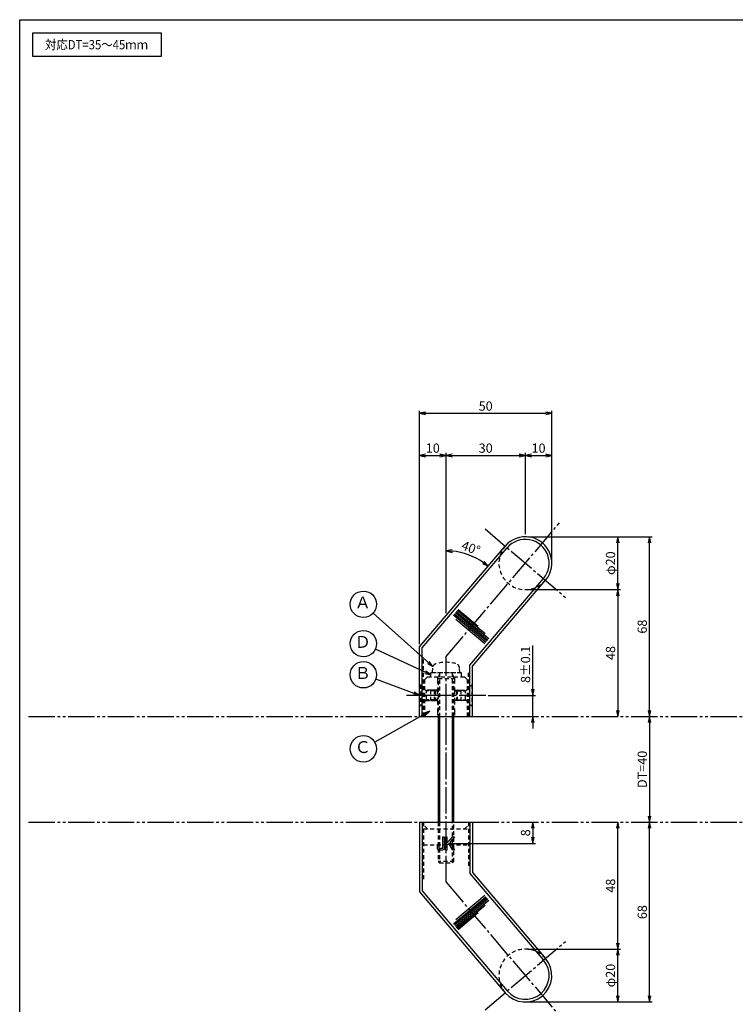
# Model space of a CAD drawing. Units: inches. Extents: x 990 to 1797, y 66 to 626.
# Drawn here: x 990 to 1261, y 254 to 626 of the extents above; entities that cross this region are included whole.
import ezdxf
from ezdxf.enums import TextEntityAlignment as Align

# ---------------------------------------------------------------- set-up
doc = ezdxf.new("R2010")
doc.units = ezdxf.units.IN
doc.header["$MEASUREMENT"] = 0
for name, pattern in [('CENS', [13, 10, -1, 1, -1]), ('HIDL', [4, 2.5, -1.5]), ('HIDS', [2.5, 1.5, -1]), ('PHAS', [15, 10, -1, 1, -1, 1, -1])]:
    doc.linetypes.add(name, pattern=pattern)
for name, color, linetype in [('02-実線-1', 7, 'Continuous'), ('03-細線', 1, 'Continuous'), ('04-破線-1', 5, 'HIDS'), ('06-中心線', 1, 'CENS'), ('07-2点鎖線', 2, 'PHAS'), ('09-文字', 4, 'Continuous'), ('10-寸法', 3, 'Continuous'), ('11-ﾈｼﾞ関連', 7, 'Continuous'), ('12-企業ﾏｰｸ', 9, 'Continuous'), ('図枠', 7, 'Continuous')]:
    doc.layers.add(name, color=color, linetype=linetype)
doc.styles.add('STD', font='TXT.shx', dxfattribs={"bigfont": 'bigfont.shx'})
doc.dimstyles.new('1：1', dxfattribs={"dimtxt": 3.5, "dimasz": 2.3, "dimexe": 1, "dimexo": 1, "dimgap": 1, "dimtad": 3, "dimdsep": 46, "dimtxsty": 'STD', "dimblk1": 'ARRI', "dimblk2": 'ARRI', "dimsah": 1, "dimcen": 0, "dimclrd": 3, "dimclre": 3, "dimclrt": 4, "dimadec": 0, "dimazin": 0, "dimtfac": 0.7, "dimtmove": 0, "dimatfit": 0, "dimldrblk": 'ARRI', "dimfxl": 0, "dimtvp": 1, "dimtolj": 1, "dimtzin": 0, "dimarcsym": 0})

# ---------------------------------------------------------------- blocks, each defined once
blk = doc.blocks.new('ARRI')
at = {"color": 0, "linetype": 'ByBlock'}
for p, q in [((0, 0), (-1, 0.21)), ((-1, -0.21), (0, 0)), ((0, 0), (-1, 0))]:
    blk.add_line(p, q, dxfattribs=at)
blk = doc.blocks.new('*D128')
at = {"layer": '10-寸法', "color": 3, "lineweight": -2}
for p, q in [((1228.18, 256.7), (1228.18, 320.1)), ((1182.22, 254.4), (1229.18, 254.4))]:
    blk.add_line(p, q, dxfattribs=at)
at = {"layer": 'Defpoints', "color": 0}
for p in [(1228.18, 322.4), (1228.18, 322.4), (1181.22, 254.4)]:
    blk.add_point(p, dxfattribs=at)
at = {"layer": '10-寸法', "color": 3, "lineweight": -2, "xscale": 2.3, "yscale": 2.3, "zscale": 2.3}
for p, rotation in [((1228.18, 322.4), 90), ((1228.18, 254.4), 270)]:
    blk.add_blockref('ARRI', p, dxfattribs=dict(at, rotation=rotation))
at = {"layer": '10-寸法', "color": 4, "insert": (1225.43, 288.4), "char_height": 3.5, "attachment_point": 5, "rotation": 90, "style": 'STD'}
blk.add_mtext('\\A1;68', dxfattribs=at)
blk = doc.blocks.new('*D129')
at = {"layer": '10-寸法', "color": 3, "lineweight": -2}
for p, q in [((1182.22, 274.4), (1217.18, 274.4)), ((1216.18, 256.7), (1216.18, 272.1))]:
    blk.add_line(p, q, dxfattribs=at)
at = {"layer": 'Defpoints', "color": 0}
for p in [(1181.22, 274.4), (1216.18, 274.4), (1216.18, 254.4)]:
    blk.add_point(p, dxfattribs=at)
at = {"layer": '10-寸法', "color": 3, "lineweight": -2, "xscale": 2.3, "yscale": 2.3, "zscale": 2.3}
for p, rotation in [((1216.18, 274.4), 90), ((1216.18, 254.4), 270)]:
    blk.add_blockref('ARRI', p, dxfattribs=dict(at, rotation=rotation))
at = {"layer": '10-寸法', "color": 4, "insert": (1213.43, 264.4), "char_height": 3.5, "attachment_point": 5, "rotation": 90, "style": 'STD'}
blk.add_mtext('\\A1;φ20', dxfattribs=at)
blk = doc.blocks.new('*D130')
at = {"layer": '10-寸法', "color": 3, "lineweight": -2}
for p, q in [((1182.22, 430.4), (1229.18, 430.4)), ((1228.18, 364.7), (1228.18, 428.1))]:
    blk.add_line(p, q, dxfattribs=at)
at = {"layer": 'Defpoints', "color": 0}
for p in [(1181.22, 430.4), (1228.18, 430.4), (1228.18, 362.4)]:
    blk.add_point(p, dxfattribs=at)
at = {"layer": '10-寸法', "color": 3, "lineweight": -2, "xscale": 2.3, "yscale": 2.3, "zscale": 2.3}
for p, rotation in [((1228.18, 430.4), 90), ((1228.18, 362.4), 270)]:
    blk.add_blockref('ARRI', p, dxfattribs=dict(at, rotation=rotation))
at = {"layer": '10-寸法', "color": 4, "insert": (1225.43, 396.4), "char_height": 3.5, "attachment_point": 5, "rotation": 90, "style": 'STD'}
blk.add_mtext('\\A1;68', dxfattribs=at)
blk = doc.blocks.new('*D131')
at = {"layer": '10-寸法', "color": 3, "lineweight": -2}
for p, q in [((1216.18, 412.7), (1216.18, 428.1)), ((1182.22, 410.4), (1217.18, 410.4))]:
    blk.add_line(p, q, dxfattribs=at)
at = {"layer": 'Defpoints', "color": 0}
for p in [(1216.18, 430.4), (1216.18, 430.4), (1181.22, 410.4)]:
    blk.add_point(p, dxfattribs=at)
at = {"layer": '10-寸法', "color": 3, "lineweight": -2, "xscale": 2.3, "yscale": 2.3, "zscale": 2.3}
for p, rotation in [((1216.18, 430.4), 90), ((1216.18, 410.4), 270)]:
    blk.add_blockref('ARRI', p, dxfattribs=dict(at, rotation=rotation))
at = {"layer": '10-寸法', "color": 4, "insert": (1213.43, 420.4), "char_height": 3.5, "attachment_point": 5, "rotation": 90, "style": 'STD'}
blk.add_mtext('\\A1;φ20', dxfattribs=at)
blk = doc.blocks.new('*D132')
at = {"layer": '10-寸法', "color": 3, "lineweight": -2}
for p, q in [((1182.22, 410.4), (1217.18, 410.4)), ((1216.18, 408.1), (1216.18, 364.7))]:
    blk.add_line(p, q, dxfattribs=at)
at = {"layer": 'Defpoints', "color": 0}
for p in [(1181.22, 410.4), (1216.18, 362.4), (1216.18, 362.4)]:
    blk.add_point(p, dxfattribs=at)
at = {"layer": '10-寸法', "color": 3, "lineweight": -2, "xscale": 2.3, "yscale": 2.3, "zscale": 2.3}
for p, rotation in [((1216.18, 410.4), 90), ((1216.18, 362.4), 270)]:
    blk.add_blockref('ARRI', p, dxfattribs=dict(at, rotation=rotation))
at = {"layer": '10-寸法', "color": 4, "insert": (1213.43, 386.4), "char_height": 3.5, "attachment_point": 5, "rotation": 90, "style": 'STD'}
blk.add_mtext('\\A1;48', dxfattribs=at)
blk = doc.blocks.new('*D114')
at = {"layer": '10-寸法', "color": 3, "lineweight": -2}
for p, q in [((1151.22, 401.52), (1151.22, 462.17)), ((1181.22, 431.4), (1181.22, 462.17)), ((1153.52, 461.17), (1178.92, 461.17))]:
    blk.add_line(p, q, dxfattribs=at)
at = {"layer": 'Defpoints', "color": 0}
for p in [(1181.22, 461.17), (1181.22, 430.4), (1151.22, 400.52)]:
    blk.add_point(p, dxfattribs=at)
at = {"layer": '10-寸法', "color": 3, "lineweight": -2, "xscale": 2.3, "yscale": 2.3, "zscale": 2.3, "rotation": 180}
blk.add_blockref('ARRI', (1151.22, 461.17), dxfattribs=at)
at = {"layer": '10-寸法', "color": 3, "lineweight": -2, "xscale": 2.3, "yscale": 2.3, "zscale": 2.3}
blk.add_blockref('ARRI', (1181.22, 461.17), dxfattribs=at)
at = {"layer": '10-寸法', "color": 4, "insert": (1166.22, 463.92), "char_height": 3.5, "attachment_point": 5, "style": 'STD'}
blk.add_mtext('\\A1;30', dxfattribs=at)
blk = doc.blocks.new('*D115')
at = {"layer": '10-寸法', "color": 3, "lineweight": -2}
for p, q in [((1141.22, 389.74), (1141.22, 478.08)), ((1143.52, 477.08), (1188.92, 477.08)), ((1191.22, 421.4), (1191.22, 478.08))]:
    blk.add_line(p, q, dxfattribs=at)
at = {"layer": 'Defpoints', "color": 0}
for p in [(1191.22, 477.08), (1191.22, 420.4), (1141.22, 388.74)]:
    blk.add_point(p, dxfattribs=at)
at = {"layer": '10-寸法', "color": 3, "lineweight": -2, "xscale": 2.3, "yscale": 2.3, "zscale": 2.3, "rotation": 180}
blk.add_blockref('ARRI', (1141.22, 477.08), dxfattribs=at)
at = {"layer": '10-寸法', "color": 3, "lineweight": -2, "xscale": 2.3, "yscale": 2.3, "zscale": 2.3}
blk.add_blockref('ARRI', (1191.22, 477.08), dxfattribs=at)
at = {"layer": '10-寸法', "color": 4, "insert": (1166.22, 479.83), "char_height": 3.5, "attachment_point": 5, "style": 'STD'}
blk.add_mtext('\\A1;50', dxfattribs=at)
blk = doc.blocks.new('*D116')
at = {"layer": '10-寸法', "color": 3, "lineweight": -2}
for p, q in [((1141.22, 389.74), (1141.22, 462.17)), ((1151.22, 401.52), (1151.22, 462.17)), ((1143.52, 461.17), (1148.92, 461.17))]:
    blk.add_line(p, q, dxfattribs=at)
at = {"layer": 'Defpoints', "color": 0}
for p in [(1151.22, 461.17), (1151.22, 400.52), (1141.22, 388.74)]:
    blk.add_point(p, dxfattribs=at)
at = {"layer": '10-寸法', "color": 3, "lineweight": -2, "xscale": 2.3, "yscale": 2.3, "zscale": 2.3, "rotation": 180}
blk.add_blockref('ARRI', (1141.22, 461.17), dxfattribs=at)
at = {"layer": '10-寸法', "color": 3, "lineweight": -2, "xscale": 2.3, "yscale": 2.3, "zscale": 2.3}
blk.add_blockref('ARRI', (1151.22, 461.17), dxfattribs=at)
at = {"layer": '10-寸法', "color": 4, "insert": (1146.22, 463.92), "char_height": 3.5, "attachment_point": 5, "style": 'STD'}
blk.add_mtext('\\A1;10', dxfattribs=at)
blk = doc.blocks.new('*D117')
at = {"layer": '10-寸法', "color": 3, "lineweight": -2}
for p, q in [((1181.22, 431.4), (1181.22, 462.17)), ((1191.22, 421.4), (1191.22, 462.17)), ((1183.52, 461.17), (1188.92, 461.17))]:
    blk.add_line(p, q, dxfattribs=at)
at = {"layer": 'Defpoints', "color": 0}
for p in [(1191.22, 461.17), (1181.22, 430.4), (1191.22, 420.4)]:
    blk.add_point(p, dxfattribs=at)
at = {"layer": '10-寸法', "color": 3, "lineweight": -2, "xscale": 2.3, "yscale": 2.3, "zscale": 2.3, "rotation": 180}
blk.add_blockref('ARRI', (1181.22, 461.17), dxfattribs=at)
at = {"layer": '10-寸法', "color": 3, "lineweight": -2, "xscale": 2.3, "yscale": 2.3, "zscale": 2.3}
blk.add_blockref('ARRI', (1191.22, 461.17), dxfattribs=at)
at = {"layer": '10-寸法', "color": 4, "insert": (1186.22, 463.92), "char_height": 3.5, "attachment_point": 5, "style": 'STD'}
blk.add_mtext('\\A1;10', dxfattribs=at)
blk = doc.blocks.new('*D119')
at = {"layer": '10-寸法', "color": 3, "lineweight": -2}
blk.add_arc((1151.22, 400.52), 24.56, 55.0295, 84.6321, dxfattribs=at)
at = {"layer": 'Defpoints', "color": 0}
for p in [(1151.22, 425.08), (1162.33, 422.42), (1167.12, 419.24), (1151.22, 400.52)]:
    blk.add_point(p, dxfattribs=at)
at = {"layer": '10-寸法', "color": 3, "lineweight": -2, "xscale": 2.3, "yscale": 2.3, "zscale": 2.3}
for p, rotation in [((1151.22, 425.08), 177.3160749479464), ((1167.12, 419.24), 322.3455745727751)]:
    blk.add_blockref('ARRI', p, dxfattribs=dict(at, rotation=rotation))
at = {"layer": '10-寸法', "color": 4, "insert": (1160.64, 426.15), "char_height": 3.5, "attachment_point": 5, "rotation": 339.8308, "style": 'STD'}
blk.add_mtext('\\A1;40°', dxfattribs=at)
blk = doc.blocks.new('*D120')
at = {"layer": '12-企業ﾏｰｸ', "color": 3, "lineweight": -2}
for p, q in [((1184.04, 320.1), (1184.04, 316.7)), ((1152.22, 314.4), (1185.04, 314.4))]:
    blk.add_line(p, q, dxfattribs=at)
at = {"layer": 'Defpoints', "color": 0}
for p in [(1184.04, 322.4), (1151.22, 314.4), (1184.04, 314.4)]:
    blk.add_point(p, dxfattribs=at)
at = {"layer": '12-企業ﾏｰｸ', "color": 3, "lineweight": -2, "xscale": 2.3, "yscale": 2.3, "zscale": 2.3}
for p, rotation in [((1184.04, 322.4), 90), ((1184.04, 314.4), 270)]:
    blk.add_blockref('ARRI', p, dxfattribs=dict(at, rotation=rotation))
at = {"layer": '12-企業ﾏｰｸ', "color": 4, "insert": (1181.29, 318.4), "char_height": 3.5, "attachment_point": 5, "rotation": 90, "style": 'STD'}
blk.add_mtext('\\A1;8', dxfattribs=at)
blk = doc.blocks.new('A$C148C772C')
at = {"layer": '12-企業ﾏｰｸ'}
for p, q in [((-0.16, -2.53), (-0.16, 2.47)), ((-0.16, 2.47), (0.38, 2.47)), ((0.38, 2.47), (0.38, 0)), ((0.38, 0), (2.44, 2.47)), ((3.18, 2.47), (1.44, 0.45)), ((1.44, 0.45), (3.25, -2.53)), ((2.44, 2.47), (3.18, 2.47)), ((0.38, -2.53), (-0.16, -2.53)), ((1.05, -0.01), (0.38, -0.8)), ((0.38, -0.8), (0.38, -2.53)), ((2.53, -2.53), (1.05, -0.01)), ((3.25, -2.53), (2.53, -2.53))]:
    blk.add_line(p, q, dxfattribs=at)
for points in [[(-1.15, -1.83), (-1.15, -1.83), (-1.15, 2.47), (-1.15, 2.47)], [(-1.15, 2.47), (-1.15, 2.47), (-0.66, 2.47), (-0.66, 2.47)], [(-0.66, 2.47), (-0.66, 2.47), (-0.66, -1.34), (-0.66, -1.34)], [(-3.2, -0.34), (-3.2, -0.34), (-2.72, -0.16), (-2.72, -0.16)], [(-3.2, -1.34), (-3.2, -1.34), (-3.2, -0.34), (-3.2, -0.34)], [(-3.06, -2.28), (-3.16, -2.12), (-3.2, -1.8), (-3.2, -1.34)], [(-2.52, -2.53), (-2.79, -2.53), (-2.97, -2.45), (-3.06, -2.28)], [(-2.72, -0.16), (-2.72, -0.16), (-2.72, -1.83), (-2.72, -1.83)], [(-2.72, -1.83), (-2.72, -1.83), (-1.15, -1.83), (-1.15, -1.83)], [(-1.35, -2.53), (-1.35, -2.53), (-2.52, -2.53), (-2.52, -2.53)]]:
    blk.add_open_spline(points, degree=3, dxfattribs=at)
blk.add_open_spline([(-0.66, -1.34), (-0.66, -1.8), (-0.71, -2.11), (-0.81, -2.28), (-0.9, -2.44), (-1.08, -2.53), (-1.35, -2.53)], degree=3, knots=[9, 9, 9, 9, 10, 10, 10, 11, 11, 11, 11], dxfattribs=at)
blk.add_point((0.02, -0.03), dxfattribs=at)
blk = doc.blocks.new('*D121')
at = {"layer": '10-寸法', "color": 3, "lineweight": -2}
for p, q in [((1216.18, 276.7), (1216.18, 320.1)), ((1182.22, 274.4), (1217.18, 274.4))]:
    blk.add_line(p, q, dxfattribs=at)
at = {"layer": 'Defpoints', "color": 0}
for p in [(1216.18, 322.4), (1216.18, 322.4), (1181.22, 274.4)]:
    blk.add_point(p, dxfattribs=at)
at = {"layer": '10-寸法', "color": 3, "lineweight": -2, "xscale": 2.3, "yscale": 2.3, "zscale": 2.3}
for p, rotation in [((1216.18, 322.4), 90), ((1216.18, 274.4), 270)]:
    blk.add_blockref('ARRI', p, dxfattribs=dict(at, rotation=rotation))
at = {"layer": '10-寸法', "color": 4, "insert": (1213.43, 298.4), "char_height": 3.5, "attachment_point": 5, "rotation": 90, "style": 'STD'}
blk.add_mtext('\\A1;48', dxfattribs=at)
blk = doc.blocks.new('*D122')
at = {"layer": '10-寸法', "color": 3, "lineweight": -2}
blk.add_line((1228.18, 360.1), (1228.18, 324.7), dxfattribs=at)
at = {"layer": 'Defpoints', "color": 0}
for p in [(1228.18, 362.4), (1228.18, 322.4), (1228.18, 322.4)]:
    blk.add_point(p, dxfattribs=at)
at = {"layer": '10-寸法', "color": 3, "lineweight": -2, "xscale": 2.3, "yscale": 2.3, "zscale": 2.3}
for p, rotation in [((1228.18, 362.4), 90), ((1228.18, 322.4), 270)]:
    blk.add_blockref('ARRI', p, dxfattribs=dict(at, rotation=rotation))
at = {"layer": '10-寸法', "color": 4, "insert": (1225.43, 342.4), "char_height": 3.5, "attachment_point": 5, "rotation": 90, "style": 'STD'}
blk.add_mtext('\\A1;DT=40', dxfattribs=at)
blk = doc.blocks.new('*D123')
at = {"layer": '10-寸法', "color": 3, "lineweight": -2}
for p, q in [((1184.04, 372.7), (1184.04, 389.25)), ((1167.22, 370.4), (1185.04, 370.4)), ((1184.04, 362.4), (1184.04, 370.4)), ((1184.04, 360.1), (1184.04, 357.8))]:
    blk.add_line(p, q, dxfattribs=at)
at = {"layer": 'Defpoints', "color": 0}
for p in [(1166.22, 370.4), (1184.04, 370.4), (1184.04, 362.4)]:
    blk.add_point(p, dxfattribs=at)
at = {"layer": '10-寸法', "color": 3, "lineweight": -2, "xscale": 2.3, "yscale": 2.3, "zscale": 2.3}
for p, rotation in [((1184.04, 370.4), 270), ((1184.04, 362.4), 90)]:
    blk.add_blockref('ARRI', p, dxfattribs=dict(at, rotation=rotation))
at = {"layer": '10-寸法', "color": 4, "insert": (1181.29, 382.12), "char_height": 3.5, "attachment_point": 5, "rotation": 90, "style": 'STD'}
blk.add_mtext('\\A1;8±0.1', dxfattribs=at)

msp = doc.modelspace()

# ---------------------------------------------------------------- linework, layer by layer
at = {"layer": '02-実線-1'}
for p, q in [((1141.225, 388.743), (1173.602, 426.87)), ((1161.225, 381.397), (1188.847, 413.924)), ((1141.225, 362.397), (1141.225, 388.743)), ((1161.225, 362.397), (1161.225, 381.397)), ((1141.225, 362.397), (1161.225, 362.397)), ((1141.225, 322.397), (1141.225, 296.051)), ((1141.225, 322.397), (1161.225, 322.397)), ((1161.225, 322.397), (1161.225, 303.397)), ((1161.225, 303.397), (1188.847, 270.87)), ((1141.225, 296.051), (1173.602, 257.924))]:
    msp.add_line(p, q, dxfattribs=at)
for centre, start, end in [((1181.225, 420.397), 320, 140), ((1181.225, 264.397), 220.33835, 40.33835)]:
    msp.add_arc(centre, 10, start, end, dxfattribs=at)
at = {"layer": '03-細線'}
for p, q in [((1142.225, 388.376), (1174.364, 426.223)), ((1160.225, 381.764), (1188.085, 414.571)), ((1142.225, 362.397), (1142.225, 388.376)), ((1160.225, 362.397), (1160.225, 381.764)), ((1142.225, 322.397), (1142.225, 296.418)), ((1160.225, 322.397), (1160.225, 303.03)), ((1160.225, 303.03), (1188.085, 270.223)), ((1142.225, 296.418), (1174.364, 258.571))]:
    msp.add_line(p, q, dxfattribs=at)
at = {"layer": '03-細線', "color": 1, "linetype": 'Continuous'}
for p, q in [((1155.479, 402.586), (1165.992, 393.763)), ((1155.77, 402.933), (1163.325, 396.595)), ((1154.019, 400.846), (1166.275, 390.561)), ((1154.452, 401.223), (1166.64, 390.996)), ((1154.749, 401.716), (1167.005, 391.431)), ((1154.955, 399.171), (1165.838, 390.039)), ((1155.114, 402.151), (1167.37, 391.866)), ((1154.955, 285.623), (1165.838, 294.754)), ((1154.019, 283.948), (1166.275, 294.232)), ((1154.452, 283.57), (1166.64, 293.798)), ((1154.749, 283.078), (1167.005, 293.363)), ((1155.114, 282.643), (1167.37, 292.928)), ((1155.479, 282.208), (1165.992, 291.03)), ((1155.77, 281.86), (1163.325, 288.199))]:
    msp.add_line(p, q, dxfattribs=at)
at = {"layer": '03-細線'}
msp.add_lwpolyline([(994.987, 620.987), (1043.521, 620.987), (1043.521, 612.071), (994.987, 612.071)], close=True, dxfattribs=at)
for centre, start, end in [((1181.225, 420.397), 320, 140), ((1181.225, 264.397), 220.33835, 40.33835)]:
    msp.add_arc(centre, 9, start, end, dxfattribs=at)
at = {"layer": '04-破線-1', "color": 5, "linetype": 'HIDS'}
for p, q in [((1142.725, 362.397), (1142.725, 383.905)), ((1143.225, 376.397), (1144.225, 377.397)), ((1143.225, 362.397), (1143.225, 376.397)), ((1144.225, 377.397), (1158.225, 377.397)), ((1159.225, 376.397), (1158.225, 377.397)), ((1159.225, 376.397), (1159.225, 362.397)), ((1159.725, 362.397), (1159.725, 379.199)), ((1142.725, 322.397), (1142.725, 300.889)), ((1144.225, 319.897), (1142.725, 321.397)), ((1158.225, 319.897), (1159.725, 321.397)), ((1159.725, 322.397), (1159.725, 305.86)), ((1142.725, 319.897), (1159.725, 319.897)), ((1142.725, 313.897), (1159.725, 313.897))]:
    msp.add_line(p, q, dxfattribs=at)
at = {"layer": '04-破線-1', "color": 5, "linetype": 'HIDL'}
for p, q in [((1147.975, 377.397), (1147.975, 362.397)), ((1154.475, 377.397), (1154.475, 362.397))]:
    msp.add_line(p, q, dxfattribs=at)
at = {"layer": '04-破線-1', "color": 5, "linetype": 'HIDS'}
for centre, start, end in [((1181.225, 420.397), 139.66165, 319.66165), ((1181.225, 264.397), 40.33835, 220.33835)]:
    msp.add_arc(centre, 10, start, end, dxfattribs=at)
at = {"layer": '06-中心線'}
for p, q in [((1151.225, 385.07), (1194.171, 435.642)), ((1165.98, 433.343), (1196.469, 407.451)), ((1151.225, 299.724), (1151.225, 385.07)), ((1166.225, 370.397), (1136.225, 370.397)), ((1151.225, 299.724), (1194.171, 249.152)), ((1165.98, 251.451), (1196.469, 277.343))]:
    msp.add_line(p, q, dxfattribs=at)
at = {"layer": '07-2点鎖線'}
for p, q in [((993.285, 362.397), (1141.225, 362.397)), ((1161.225, 362.397), (1283.013, 362.397)), ((993.285, 322.397), (1141.225, 322.397)), ((1161.225, 322.397), (1283.013, 322.397))]:
    msp.add_line(p, q, dxfattribs=at)
at = {"layer": '09-文字', "color": 3}
for centre in [(1119.959, 404.847), (1119.959, 389.953), (1119.959, 378.199), (1119.959, 350.164)]:
    msp.add_circle(centre, 5, dxfattribs=at)
at = {"layer": '11-ﾈｼﾞ関連', "color": 5, "linetype": 'HIDS'}
for p, q in [((1146.126, 380.73), (1145.975, 378.997)), ((1156.475, 378.997), (1156.323, 380.73)), ((1145.475, 378.997), (1156.975, 378.997)), ((1145.475, 377.397), (1145.475, 378.997)), ((1145.975, 378.997), (1156.475, 378.997)), ((1148.725, 378.747), (1148.225, 376.747)), ((1148.225, 376.747), (1154.225, 376.747)), ((1148.725, 378.747), (1148.725, 362.397)), ((1153.725, 362.397), (1153.725, 378.747)), ((1154.225, 376.747), (1153.725, 378.747)), ((1156.975, 378.997), (1156.975, 377.397)), ((1141.225, 374.397), (1141.525, 374.397)), ((1143.757, 372.164), (1141.525, 374.397)), ((1141.525, 374.397), (1141.525, 366.397)), ((1148.225, 375.747), (1148.225, 362.397)), ((1154.225, 362.397), (1154.225, 375.747)), ((1158.692, 372.164), (1160.925, 374.397)), ((1161.225, 374.397), (1160.925, 374.397)), ((1160.925, 374.397), (1160.925, 366.397)), ((1145.44, 372.397), (1143.525, 372.397)), ((1143.875, 368.711), (1143.875, 372.083)), ((1145.44, 372.397), (1144.04, 372.047)), ((1147.225, 372.047), (1144.04, 372.047)), ((1145.44, 368.397), (1144.04, 368.747)), ((1147.225, 368.747), (1144.04, 368.747)), ((1145.44, 368.397), (1145.44, 372.397)), ((1146.876, 372.397), (1145.44, 372.397)), ((1147.975, 372.397), (1146.876, 372.397)), ((1146.876, 368.397), (1146.876, 372.397)), ((1146.876, 372.397), (1147.225, 372.047)), ((1147.225, 368.747), (1146.876, 368.397)), ((1147.225, 372.047), (1147.225, 368.747)), ((1147.975, 372.047), (1147.225, 372.047)), ((1147.975, 368.747), (1147.225, 368.747)), ((1154.475, 372.397), (1155.573, 372.397)), ((1154.475, 372.047), (1155.225, 372.047)), ((1154.475, 368.747), (1155.225, 368.747)), ((1155.573, 372.397), (1155.225, 372.047)), ((1155.225, 372.047), (1158.409, 372.047)), ((1155.225, 372.047), (1155.225, 368.747)), ((1155.225, 368.747), (1158.409, 368.747)), ((1155.225, 368.747), (1155.573, 368.397)), ((1155.573, 368.397), (1155.573, 372.397)), ((1155.573, 372.397), (1157.009, 372.397)), ((1157.009, 372.397), (1158.925, 372.397)), ((1157.009, 372.397), (1158.409, 372.047)), ((1157.009, 368.397), (1157.009, 372.397)), ((1157.009, 368.397), (1158.409, 368.747)), ((1158.575, 368.711), (1158.575, 372.083)), ((1141.525, 366.397), (1141.225, 366.397)), ((1143.757, 368.63), (1141.525, 366.397)), ((1143.525, 368.397), (1145.44, 368.397)), ((1145.44, 368.397), (1146.876, 368.397)), ((1146.876, 368.397), (1147.975, 368.397)), ((1155.573, 368.397), (1154.475, 368.397)), ((1157.009, 368.397), (1155.573, 368.397)), ((1158.925, 368.397), (1157.009, 368.397)), ((1158.692, 368.63), (1160.925, 366.397)), ((1160.925, 366.397), (1161.225, 366.397)), ((1148.225, 322.397), (1148.225, 307.488)), ((1148.725, 322.397), (1148.725, 306.997)), ((1153.725, 306.997), (1153.725, 322.397)), ((1154.225, 307.488), (1154.225, 322.397)), ((1154.225, 307.488), (1148.225, 307.488)), ((1148.225, 307.488), (1148.725, 306.997)), ((1148.725, 306.997), (1153.725, 306.997)), ((1153.725, 306.997), (1154.225, 307.488))]:
    msp.add_line(p, q, dxfattribs=at)
at = {"layer": '11-ﾈｼﾞ関連', "color": 7, "linetype": 'Continuous'}
for p, q in [((1148.225, 362.397), (1148.225, 322.397)), ((1148.225, 362.397), (1148.225, 322.397)), ((1154.225, 322.397), (1154.225, 362.397)), ((1154.225, 322.397), (1154.225, 362.397))]:
    msp.add_line(p, q, dxfattribs=at)
at = {"layer": '11-ﾈｼﾞ関連', "color": 1, "linetype": 'Continuous'}
for p, q in [((1148.725, 362.397), (1148.725, 322.397)), ((1148.725, 362.397), (1148.725, 322.397)), ((1153.725, 322.397), (1153.725, 362.397)), ((1153.725, 322.397), (1153.725, 362.397))]:
    msp.add_line(p, q, dxfattribs=at)
at = {"layer": '11-ﾈｼﾞ関連', "color": 5, "linetype": 'HIDS'}
for centre, radius, start, end in [((1148.019, 380.565), 1.9, 105.36249, 175), ((1151.225, 368.897), 14, 74.63751, 105.36249), ((1154.43, 380.565), 1.9, 5, 74.63751), ((1148.475, 378.747), 0.25, 0, 90), ((1153.975, 378.747), 0.25, 90, 180), ((1144.04, 372.447), 0.4, 225, 270), ((1144.04, 368.347), 0.4, 90, 135), ((1158.409, 372.447), 0.4, 270, 315), ((1158.409, 368.347), 0.4, 45, 90)]:
    msp.add_arc(centre, radius, start, end, dxfattribs=at)
at = {"layer": '図枠'}
msp.add_lwpolyline([(989.987, 625.987), (1796.987, 625.987), (1796.987, 65.987), (989.987, 65.987)], close=True, dxfattribs=at)

# ---------------------------------------------------------------- block references
at = {"layer": '12-企業ﾏｰｸ'}
msp.add_blockref('A$C148C772C', (1151.201, 314.424), dxfattribs=at)

# ---------------------------------------------------------------- texts
at = {"layer": '09-文字', "color": 4, "linetype": 'Continuous', "style": 'STD', "width": 0.9}
msp.add_text('対応DT=35～45ｍｍ', height=3.5, dxfattribs=at).set_placement((1019.036, 616.527), align=Align.MIDDLE_CENTER)
at = {"layer": '09-文字', "color": 4, "style": 'STD'}
for s, p in [('Ａ', (1119.736, 404.93)), ('Ｄ', (1119.736, 390.035)), ('Ｂ', (1119.736, 378.281)), ('Ｃ', (1119.736, 350.247))]:
    msp.add_text(s, height=4.5, dxfattribs=at).set_placement(p, align=Align.MIDDLE)

# ---------------------------------------------------------------- dimensions: what is measured, and where the dimension line sits
at = {"layer": '10-寸法'}
for base, p1, p2, picture, middle in [((1191.225, 477.075), (1141.225, 388.743), (1191.225, 420.397), '*D115', (1166.225, 479.825)), ((1151.225, 461.167), (1141.225, 388.743), (1151.225, 400.519), '*D116', (1146.225, 463.917)), ((1181.225, 461.167), (1151.225, 400.519), (1181.225, 430.397), '*D114', (1166.225, 463.917)), ((1191.225, 461.167), (1181.225, 430.397), (1191.225, 420.397), '*D117', (1186.225, 463.917))]:
    dim = msp.add_linear_dim(base=base, p1=p1, p2=p2, dimstyle='1：1', dxfattribs=at)
    dim.commit()
    dim.dimension.update_dxf_attribs({"geometry": picture, "text_midpoint": middle})
dim = msp.add_angular_dim_3p(base=(1162.333, 422.422), center=(1151.225, 400.519), p1=(1167.121, 419.238), p2=(1151.225, 425.078), dimstyle='1：1', dxfattribs=at)
dim.commit()
dim.dimension.update_dxf_attribs({"geometry": '*D119', "text_midpoint": (1160.64, 426.153)})
for base, p1, p2, angle, picture, middle in [((1228.18, 430.397), (1228.18, 362.397), (1181.225, 430.397), 90, '*D130', (1225.43, 396.397)), ((1216.18, 362.397), (1181.225, 410.397), (1216.18, 362.397), 90, '*D132', (1213.43, 386.397)), ((1228.18, 322.397), (1181.225, 254.397), (1228.18, 322.397), 90, '*D128', (1225.43, 288.397)), ((1216.18, 322.397), (1181.225, 274.397), (1216.18, 322.397), 270, '*D121', (1213.43, 298.397))]:
    dim = msp.add_linear_dim(base=base, p1=p1, p2=p2, angle=angle, dimstyle='1：1', dxfattribs=at)
    dim.commit()
    dim.dimension.update_dxf_attribs({"geometry": picture, "text_midpoint": middle})
for base, p1, p2, text, picture, middle in [((1216.18, 430.397), (1181.225, 410.397), (1216.18, 430.397), 'φ<>', '*D131', (1213.43, 420.397)), ((1184.043, 370.397), (1184.043, 362.397), (1166.225, 370.397), '<>±0.1', '*D123', (1181.293, 382.122)), ((1228.18, 322.397), (1228.18, 362.397), (1228.18, 322.397), 'DT=<>', '*D122', (1225.43, 342.397)), ((1216.18, 274.397), (1216.18, 254.397), (1181.225, 274.397), 'φ<>', '*D129', (1213.43, 264.397))]:
    dim = msp.add_linear_dim(base=base, p1=p1, p2=p2, angle=90, text=text, dimstyle='1：1', dxfattribs=at)
    dim.commit()
    dim.dimension.update_dxf_attribs({"geometry": picture, "text_midpoint": middle})
at = {"layer": '12-企業ﾏｰｸ'}
dim = msp.add_linear_dim(base=(1184.043, 314.397), p1=(1184.043, 322.397), p2=(1151.22, 314.397), angle=90, dimstyle='1：1', dxfattribs=at)
dim.commit()
dim.dimension.update_dxf_attribs({"geometry": '*D120', "text_midpoint": (1181.293, 318.397)})

# ---------------------------------------------------------------- leaders
at = {"layer": '09-文字'}
for points in [[(1146.266, 381.298), (1123.69, 401.519)], [(1145.475, 378.197), (1124.5, 387.86)], [(1141.225, 370.397), (1124.653, 376.477)], [(1145.056, 364.385), (1124.305, 352.635)]]:
    msp.add_leader(points, dimstyle='1：1', dxfattribs=at)

doc.saveas('drawing.dxf')
